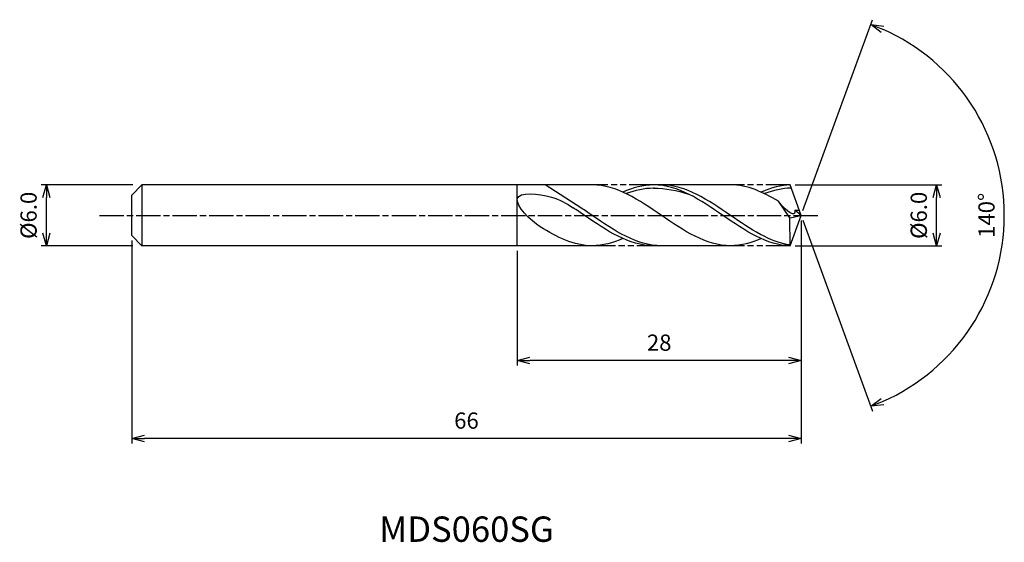
# Model space of a CAD drawing. Extents: x -77 to 20, y -32.2 to 19.3.
import ezdxf
from ezdxf.enums import TextEntityAlignment as Align

# ---------------------------------------------------------------- set-up
doc = ezdxf.new("R2010")
doc.units = 0
doc.header["$LTSCALE"] = 0.2
doc.linetypes.add('AM_ISO08W050', pattern=[18, 12, -1.5, 3, -1.5])
doc.linetypes.add('AM_ISO09W050', pattern=[22.5, 12, -1.5, 3, -1.5, 3, -1.5])
doc.layers.get('0').update_dxf_attribs({"linetype": 'CONTINUOUS'})
doc.layers.get('DEFPOINTS').update_dxf_attribs({"linetype": 'CONTINUOUS'})
for name, color, linetype in [('AM_0', 7, 'CONTINUOUS'), ('AM_5', 3, 'CONTINUOUS'), ('AM_6', 2, 'CONTINUOUS'), ('AM_7', 4, 'AM_ISO08W050')]:
    doc.layers.add(name, color=color, linetype=linetype)
doc.styles.add('ASAMI', font='simplex.shx', dxfattribs={"bigfont": 'EXTFONT.SHX'})
doc.styles.get("Standard").update_dxf_attribs({"font": 'simplex.shx', "bigfont": 'EXTFONT.SHX'})
doc.dimstyles.new('AM_JIS', dxfattribs={"dimscale": 0.5, "dimtxt": 3.2, "dimasz": 2.5, "dimexe": 1, "dimexo": 1, "dimgap": 1.5, "dimtad": 3, "dimdec": 1, "dimzin": 1, "dimtxsty": 'ASAMI', "dimblk": 'OPEN30', "dimcen": 0, "dimclrd": 3, "dimclre": 3, "dimclrt": 2, "dimazin": 3, "dimtp": 0.1, "dimtm": 0.1, "dimtfac": 0.71, "dimtdec": 1, "dimtmove": 0, "dimatfit": 3, "dimtzin": 0})
doc.dimstyles.new('AM_JIS$2', dxfattribs={"dimscale": 0.5, "dimtxt": 3.2, "dimasz": 2.5, "dimexe": 1, "dimexo": 1, "dimgap": 1.5, "dimtad": 3, "dimdec": 1, "dimzin": 1, "dimtxsty": 'ASAMI', "dimblk": 'OPEN30', "dimcen": 0, "dimclrd": 3, "dimclre": 3, "dimclrt": 2, "dimazin": 3, "dimtp": 0.1, "dimtm": 0.1, "dimtfac": 0.71, "dimtdec": 1, "dimtmove": 0, "dimatfit": 3, "dimtzin": 0})

# ---------------------------------------------------------------- blocks, each defined once
blk = doc.blocks.new('_OPEN30')
at = {"color": 0}
for p, q in [((-1, 0.268), (0, 0)), ((0, 0), (-1, -0.268)), ((0, 0), (-1, 0))]:
    blk.add_line(p, q, dxfattribs=at)
blk = doc.blocks.new('*D5')
at = {"layer": 'AM_5', "color": 3}
for p, q in [((-0.592, 3), (13.844, 3)), ((13.344, -1.75), (13.344, 1.75)), ((-0.592, -3), (13.844, -3))]:
    blk.add_line(p, q, dxfattribs=at)
at = {"layer": 'DEFPOINTS', "color": 0}
for p in [(-1.092, 3), (13.344, 3), (-1.092, -3)]:
    blk.add_point(p, dxfattribs=at)
at = {"layer": 'AM_5', "color": 3, "xscale": 1.25, "yscale": 1.25, "zscale": 1.25}
for p, rotation in [((13.344, 3), 90), ((13.344, -3), 270)]:
    blk.add_blockref('_OPEN30', p, dxfattribs=dict(at, rotation=rotation))
at = {"layer": 'AM_5', "color": 2, "insert": (11.794, 0), "char_height": 1.6, "attachment_point": 5, "rotation": 90, "style": 'ASAMI'}
blk.add_mtext('%%C6.0', dxfattribs=at)
blk = doc.blocks.new('*D6')
at = {"layer": 'AM_0', "color": 3}
for p, q in [((0.171, 0.47), (7.017, 19.28)), ((0.171, -0.47), (7.017, -19.28))]:
    blk.add_line(p, q, dxfattribs=at)
blk.add_arc((0, 0), 20.018, 293.57843, 66.42157, dxfattribs=at)
at = {"layer": 'DEFPOINTS', "color": 0}
for p in [(-1.058, 2.906), (0, 0), (0, 0), (-1.058, -2.906), (18.38, -7.929)]:
    blk.add_point(p, dxfattribs=at)
at = {"layer": 'AM_0', "color": 3, "xscale": 1.25, "yscale": 1.25, "zscale": 1.25}
for p, rotation in [((6.846, 18.81), 158.2107844369411), ((6.846, -18.81), 201.7892155630589)]:
    blk.add_blockref('_OPEN30', p, dxfattribs=dict(at, rotation=rotation))
at = {"layer": 'AM_0', "color": 2, "insert": (18.468, 0), "char_height": 1.6, "attachment_point": 5, "rotation": 90, "style": 'ASAMI'}
blk.add_mtext('140°', dxfattribs=at)
blk = doc.blocks.new('*D7')
at = {"layer": 'AM_5', "color": 3}
for p, q in [((0, -0.5), (0, -14.802)), ((-28, -3.5), (-28, -14.802)), ((-1.25, -14.302), (-26.75, -14.302))]:
    blk.add_line(p, q, dxfattribs=at)
at = {"layer": 'DEFPOINTS', "color": 0}
for p in [(0, 0), (-28, -3), (-28, -14.302)]:
    blk.add_point(p, dxfattribs=at)
at = {"layer": 'AM_5', "color": 3, "xscale": 1.25, "yscale": 1.25, "zscale": 1.25, "rotation": 180}
blk.add_blockref('_OPEN30', (-28, -14.302), dxfattribs=at)
at = {"layer": 'AM_5', "color": 3, "xscale": 1.25, "yscale": 1.25, "zscale": 1.25}
blk.add_blockref('_OPEN30', (0, -14.302), dxfattribs=at)
at = {"layer": 'AM_5', "color": 2, "insert": (-14, -12.752), "char_height": 1.6, "attachment_point": 5, "style": 'ASAMI'}
blk.add_mtext('28', dxfattribs=at)
blk = doc.blocks.new('*D8')
at = {"layer": 'AM_5', "color": 3}
for p, q in [((-66, -2.466), (-66, -22.481)), ((0, -3.406), (0, -22.481)), ((-1.25, -21.981), (-64.75, -21.981))]:
    blk.add_line(p, q, dxfattribs=at)
at = {"layer": 'DEFPOINTS', "color": 0}
for p in [(-66, -1.966), (0, -2.906), (-66, -21.981)]:
    blk.add_point(p, dxfattribs=at)
at = {"layer": 'AM_5', "color": 3, "xscale": 1.25, "yscale": 1.25, "zscale": 1.25, "rotation": 180}
blk.add_blockref('_OPEN30', (-66, -21.981), dxfattribs=at)
at = {"layer": 'AM_5', "color": 3, "xscale": 1.25, "yscale": 1.25, "zscale": 1.25}
blk.add_blockref('_OPEN30', (0, -21.981), dxfattribs=at)
at = {"layer": 'AM_5', "color": 2, "insert": (-33, -20.431), "char_height": 1.6, "attachment_point": 5, "style": 'ASAMI'}
blk.add_mtext('66', dxfattribs=at)
blk = doc.blocks.new('*D9')
at = {"layer": 'AM_5', "color": 3}
for p, q in [((-65.9, 3), (-74.909, 3)), ((-74.409, -1.75), (-74.409, 1.75)), ((-65.9, -3), (-74.909, -3))]:
    blk.add_line(p, q, dxfattribs=at)
at = {"layer": 'DEFPOINTS', "color": 0}
for p in [(-74.409, 3), (-65.4, 3), (-65.4, -3)]:
    blk.add_point(p, dxfattribs=at)
at = {"layer": 'AM_5', "color": 3, "xscale": 1.25, "yscale": 1.25, "zscale": 1.25}
for p, rotation in [((-74.409, 3), 90), ((-74.409, -3), 270)]:
    blk.add_blockref('_OPEN30', p, dxfattribs=dict(at, rotation=rotation))
at = {"layer": 'AM_5', "color": 2, "insert": (-75.959, 0), "char_height": 1.6, "attachment_point": 5, "rotation": 90, "style": 'ASAMI'}
blk.add_mtext('%%C6.0', dxfattribs=at)

msp = doc.modelspace()

# ---------------------------------------------------------------- linework, layer by layer
at = {"layer": 'AM_0'}
for p, q in [((-65, 3), (-66, 2)), ((-20.603, 3), (-65, 3)), ((-65, 3), (-65, -3)), ((-28, -3), (-28, 3)), ((-21.729, 0.75), (-25.242, 3)), ((-6.964, 3), (-14.551, 3)), ((0, 0), (-1.092, 3)), ((-66, -0.73), (-66, 2)), ((-1.115, -0.235), (-2.249, 1.382)), ((-1.115, -0.235), (0, 0)), ((-1.092, -3), (0, 0)), ((0, 0), (-0.638, 0.522)), ((-0.638, 0.522), (-0.186, 0.521)), ((-66, -1.026), (-66, -0.73)), ((-1.092, -3), (-1.115, -0.235)), ((-66, -2), (-66, -1.026)), ((-66, -2), (-65, -3)), ((-20.603, -3), (-65, -3)), ((-6.964, -3), (-14.551, -3))]:
    msp.add_line(p, q, dxfattribs=at)
for points in [[(-6.964, -3), (-9.386, -3), (-13.784, 0), (-18.181, 3), (-20.603, 3)], [(-14.551, 3), (-15.595, 3), (-16.598, 2.721), (-17.577, 2.284)], [(-1.092, -3), (-3.334, -3), (-7.732, 0), (-12.129, 3), (-14.551, 3)], [(-2.249, 1.382), (-3.764, 2.302), (-5.312, 3), (-6.964, 3)], [(-1.092, 3), (-1.957, 3), (-2.959, 2.721), (-3.938, 2.284)], [(-14.551, 2.672), (-13.403, 2.677), (-12.25, 2.465), (-11.125, 2.096)], [(-20.603, -3), (-22.404, -3), (-24.082, -2.17), (-25.727, -1.128)], [(-17.577, -2.284), (-18.556, -2.721), (-19.559, -3), (-20.603, -3)], [(-3.938, -2.284), (-4.918, -2.721), (-5.92, -3), (-6.964, -3)]]:
    msp.add_open_spline(points, degree=3, dxfattribs=at)
for points, knots in [([(-1.093, -2.915), (-3.044, -2.685), (-7.21, 0.157), (-11.377, 3), (-13.799, 3)], [1.521177, 1.521177, 1.521177, 1.521177, 14.489997, 28.979993, 28.979993, 28.979993, 28.979993]), ([(-25.727, -1.128), (-26.68, -0.525), (-29.669, 2.514), (-24.594, 2.027), (-23.155, 1.196), (-22.481, 0.75)], [0, 0, 0, 0, 1.805349, 3.686332, 4.976269, 4.976269, 4.976269, 4.976269]), ([(-14.451, 2.672), (-14.485, 2.672), (-15.448, 2.676), (-16.382, 2.466), (-17.268, 2.14)], [0, 0, 0, 0, 0.198777, 5.759128, 5.759128, 5.759128, 5.759128]), ([(-0.978, 2.687), (-0.978, 2.687), (-1.809, 2.676), (-2.744, 2.466), (-3.63, 2.14)], [0, 0, 0, 0, 0.198777, 5.759128, 5.759128, 5.759128, 5.759128]), ([(-0.638, 0.521), (-0.635, 0.445), (-0.593, -0.436), (-1.893, 0.875), (-2.249, 1.382)], [0, 0, 0, 0, 0.09887, 1.147441, 1.147441, 1.147441, 1.147441]), ([(-14.551, -3), (-16.973, -3), (-19.542, -1.248), (-22.11, 0.505), (-22.481, 0.75)], [0, 0, 0, 0, 14.489997, 16.928049, 16.928049, 16.928049, 16.928049]), ([(-14.551, -3), (-16.973, -3), (-19.542, -1.248), (-22.11, 0.505), (-22.481, 0.75)], [0, 0, 0, 0, 14.489997, 16.928047, 16.928047, 16.928047, 16.928047]), ([(-13.799, -3), (-16.221, -3), (-18.789, -1.248), (-21.358, 0.505), (-21.729, 0.75)], [0, 0, 0, 0, 14.489997, 16.928047, 16.928047, 16.928047, 16.928047])]:
    msp.add_open_spline(points, degree=3, knots=knots, dxfattribs=at)
at = {"layer": 'AM_5', "color": 3, "linetype": 'AM_ISO09W050'}
for p, q in [((-14.551, 3), (-20.603, 3)), ((-1.092, 3), (-6.964, 3)), ((-13.799, -3), (-20.603, -3)), ((-1.092, -3), (-6.964, -3))]:
    msp.add_line(p, q, dxfattribs=at)
at = {"layer": 'AM_7'}
msp.add_line((-69.17, 0), (1.744, 0), dxfattribs=at)

# ---------------------------------------------------------------- texts
at = {"layer": 'AM_6'}
msp.add_text('MDS060SG', height=2.5, dxfattribs=at).set_placement((-33, -31.248), align=Align.MIDDLE)

# ---------------------------------------------------------------- dimensions: what is measured, and where the dimension line sits
at = {"layer": 'AM_0'}
dim = msp.add_angular_dim_2l(base=(18.3804, -7.9285), line1=((-1.0578, -2.9062), (0, 0)), line2=((0, 0), (-1.0578, 2.9063)), dimstyle='AM_JIS$2', override={"dimdec": 0}, dxfattribs=at)
dim.commit()
dim.dimension.update_dxf_attribs({"geometry": '*D6', "text_midpoint": (18.4675, 0)})
at = {"layer": 'AM_5'}
dim = msp.add_linear_dim(base=(-74.409, 3), p1=(-65.4, -3), p2=(-65.4, 3), angle=90, text='%%C<>', dimstyle='AM_JIS', dxfattribs=at)
dim.commit()
dim.dimension.update_dxf_attribs({"geometry": '*D9', "text_midpoint": (-74.409, 0), "dimtype": 160})
dim = msp.add_linear_dim(base=(13.344, 3), p1=(-1.092, -3), p2=(-1.092, 3), angle=90, text='%%C<>', dimstyle='AM_JIS', override={"dimdec": 1, "dimtmove": 1}, dxfattribs=at)
dim.commit()
dim.dimension.update_dxf_attribs({"geometry": '*D5', "text_midpoint": (13.344, 0), "dimtype": 160})
for base, p1, p2, picture, middle in [((-28, -14.302), (0, 0), (-28, -3), '*D7', (-14, -12.752)), ((-66, -21.981), (0, -2.906), (-66, -1.966), '*D8', (-33, -20.431))]:
    dim = msp.add_linear_dim(base=base, p1=p1, p2=p2, dimstyle='AM_JIS', override={"dimzin": 9}, dxfattribs=at)
    dim.commit()
    dim.dimension.update_dxf_attribs({"geometry": picture, "text_midpoint": middle})

doc.saveas('drawing.dxf')
